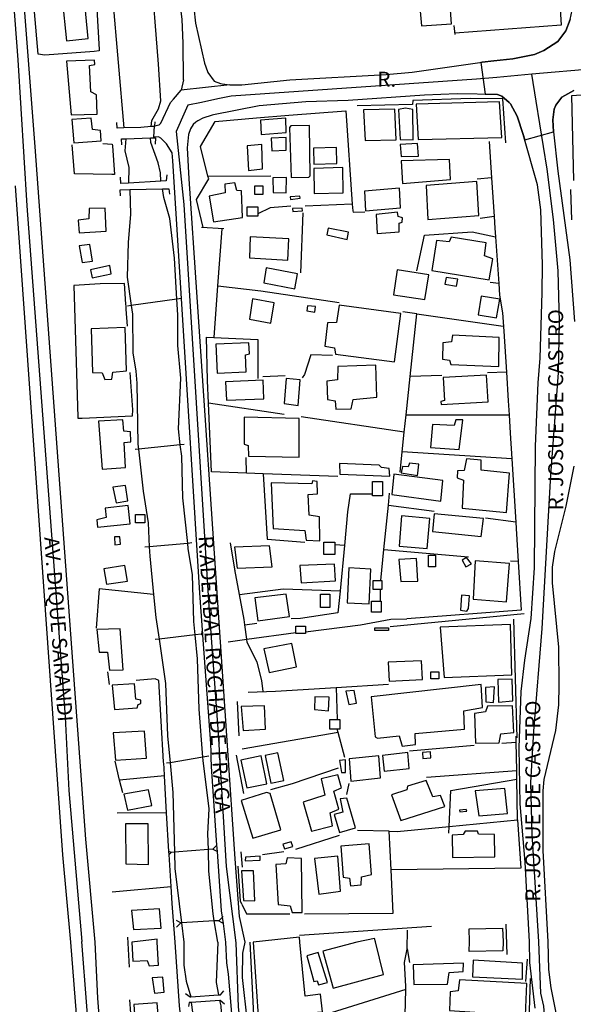
# Model space of a CAD drawing. Units: millimetres. Extents: x 185523 to 187939, y 1679829 to 1682603.
# Drawn here: x 186702 to 186794, y 1682037 to 1682202 of the extents above; entities that cross this region are included whole.
import ezdxf
from ezdxf.enums import TextEntityAlignment as Align

# ---------------------------------------------------------------- set-up
doc = ezdxf.new("R2010")
doc.units = ezdxf.units.MM
doc.header["$MEASUREMENT"] = 0
for name, color, linetype in [('V-CANAL', 7, 'Continuous'), ('V-CRUZAMENTO', 1, 'Continuous'), ('V-EDIFICACAO', 2, 'Continuous'), ('V-EIXO_DE_LOGRADOURO', 130, 'Continuous'), ('V-LOTE', 1, 'Continuous'), ('V-NOME_DOS_LOGRADOUROS', 7, 'Continuous'), ('V-PONTE_VIADUTO_PASSARELA', 2, 'Continuous'), ('V-QUADRA', 20, 'Continuous'), ('V-REFERENCIA', 161, 'Continuous'), ('V-TESTADA', 4, 'Continuous'), ('V-VALETA', 241, 'Continuous')]:
    doc.layers.add(name, color=color, linetype=linetype)
doc.styles.get("Standard").update_dxf_attribs({"font": 'romans.shx'})

msp = doc.modelspace()

# ---------------------------------------------------------------- linework, layer by layer
at = {"layer": 'V-CANAL'}
for points in [[(186715.76, 1682215.26), (186715.82, 1682213.62), (186716.57, 1682209.41), (186717.05, 1682205.55), (186718.94, 1682183.64)], [(186723.52, 1682183.86), (186723.62, 1682184.91), (186724.71, 1682186.84), (186725.11, 1682188.18), (186724.76, 1682194.33), (186723.48, 1682210.65), (186722.84, 1682215.72)], [(186719.27, 1682181.83), (186719.12, 1682179.83), (186719.77, 1682177.03), (186719.73, 1682174.42)], [(186725.12, 1682174.76), (186725.05, 1682176.13), (186724.7, 1682177.82), (186723.48, 1682181.23), (186723.4, 1682181.97)], [(186727.83, 1682154.99), (186727.42, 1682161.85), (186726.65, 1682168.51), (186725.65, 1682172.02), (186725.41, 1682173.44)], [(186719.93, 1682173.33), (186720.04, 1682169.22), (186719.66, 1682164.5), (186719.48, 1682158.7), (186720.16, 1682153.92)], [(186720.16, 1682153.92), (186720.36, 1682152.48), (186720.42, 1682146.04), (186720.93, 1682142.98), (186721.09, 1682140.94), (186721.3, 1682130.74), (186721.39, 1682129.92)], [(186728.39, 1682130.63), (186728.07, 1682133.33), (186728.49, 1682141.8), (186727.95, 1682147.22), (186727.98, 1682152.39), (186727.83, 1682154.99)], [(186729.62, 1682114.15), (186728.79, 1682121.79), (186728.62, 1682128.74), (186728.39, 1682130.63)], [(186721.39, 1682129.92), (186722.18, 1682122.87), (186723.01, 1682117.61), (186723.2, 1682113.56)], [(186730.88, 1682098.84), (186730.67, 1682101.07), (186730.4, 1682108.88), (186729.71, 1682113.31), (186729.62, 1682114.15)], [(186723.2, 1682113.56), (186723.27, 1682112), (186723.9, 1682105.59)], [(186723.9, 1682105.59), (186724.28, 1682101.74), (186724.82, 1682098.14)], [(186724.82, 1682098.14), (186725.92, 1682090.71), (186726.26, 1682081.95), (186726.67, 1682077.46)], [(186732.18, 1682078.4), (186731.55, 1682086.41), (186731.26, 1682094.82), (186730.88, 1682098.84)], [(186733.08, 1682062.91), (186733.01, 1682065.53), (186733.24, 1682069.74), (186732.23, 1682077.8), (186732.18, 1682078.4)], [(186726.67, 1682077.46), (186727.12, 1682072.45), (186727.4, 1682062.47)], [(186727.4, 1682062.47), (186727.47, 1682059.76), (186728.57, 1682050.68)], [(186734.08, 1682050.98), (186733.89, 1682052.18), (186733.17, 1682059.32), (186733.08, 1682062.91)], [(186728.57, 1682050.68), (186728.96, 1682047.43)], [(186734.64, 1682047.44), (186734.08, 1682050.98)], [(186728.96, 1682047.43), (186729, 1682043.57), (186729.34, 1682040.9), (186730.17, 1682038.31)], [(186734.64, 1682047.44), (186734.4, 1682040.69), (186734.76, 1682038.6)], [(186730.19, 1682037.36), (186730.92, 1682032.1), (186730.84, 1682025.19), (186730.98, 1682023.36)], [(186735.44, 1682024.36), (186735.16, 1682025.92), (186735.07, 1682028.79), (186735.35, 1682034.72), (186735.23, 1682036.77), (186734.99, 1682037.69)]]:
    msp.add_lwpolyline(points, dxfattribs=at)
at = {"layer": 'V-CRUZAMENTO'}
msp.add_lwpolyline([(186793.67, 1682201.8), (186792.91, 1682199.88), (186791.57, 1682198.11), (186789.26, 1682196.61), (186787.65, 1682195.93), (186784.03, 1682195.18), (186780.88, 1682194.85), (186778.94, 1682194.65), (186778.668, 1682194.612), (186779.424, 1682189.271), (186781.49, 1682189.25), (186781.95, 1682189.06), (186782.22, 1682188.95), (186783.41, 1682187.88), (186783.64, 1682187.67), (186784.75, 1682185.63), (186785.77, 1682182.57), (186786.032, 1682181.643), (186790.83, 1682183), (186790.72, 1682185.01), (186790.96, 1682186.78), (186791.22, 1682187.45), (186791.9, 1682188.36), (186792.23, 1682188.8), (186794.26, 1682189.89)], dxfattribs=at)
at = {"layer": 'V-EDIFICACAO'}
for points in [[(186768.2, 1682206.86), (186768.75, 1682200.71), (186773.78, 1682201.05), (186773.32, 1682207.22), (186768.2, 1682206.86)], [(186708.59, 1682205.32), (186709.31, 1682198.21), (186712.98, 1682198.59), (186712.28, 1682205.65), (186708.59, 1682205.32)], [(186709.36, 1682194.81), (186710.12, 1682185.86), (186714.47, 1682185.97), (186714.35, 1682189.2), (186713.41, 1682189.68), (186713.16, 1682194.06), (186714.07, 1682194.23), (186714.03, 1682195), (186709.36, 1682194.81)], [(186759.05, 1682186.65), (186759.35, 1682181.54), (186764.51, 1682181.63), (186764.3, 1682186.77), (186759.05, 1682186.65)], [(186766.1, 1682186.95), (186764.92, 1682186.75), (186765.17, 1682181.7), (186767.34, 1682181.63), (186767.3, 1682186.74), (186766.1, 1682186.95)], [(186767.86, 1682187.64), (186768.19, 1682181.7), (186782.2, 1682182.07), (186781.79, 1682187.99), (186767.86, 1682187.64)], [(186710.22, 1682185.06), (186710.54, 1682181.16), (186715.14, 1682181.47), (186715.05, 1682183.22), (186713.69, 1682183.37), (186713.48, 1682185.26), (186710.22, 1682185.06)], [(186741.81, 1682184.96), (186741.91, 1682182.56), (186746.1, 1682182.87), (186746.04, 1682185.28), (186741.81, 1682184.96)], [(186746.88, 1682183.98), (186746.68, 1682183.73), (186746.95, 1682175.36), (186749.91, 1682175.42), (186750.12, 1682175.64), (186750.02, 1682184.07), (186746.88, 1682183.98)], [(186743.62, 1682181.94), (186743.7, 1682179.79), (186746.1, 1682179.92), (186746.12, 1682182.05), (186743.62, 1682181.94)], [(186739.58, 1682180.66), (186739.82, 1682176.53), (186742.15, 1682176.8), (186742.05, 1682180.88), (186739.58, 1682180.66)], [(186750.67, 1682180.25), (186750.72, 1682177.6), (186754.56, 1682177.71), (186754.55, 1682180.39), (186750.67, 1682180.25)], [(186765.2, 1682180.85), (186765.34, 1682178.86), (186768.24, 1682178.94), (186768.1, 1682181.05), (186765.2, 1682180.85)], [(186765.33, 1682178.14), (186765.56, 1682174.34), (186773.61, 1682175.01), (186773.44, 1682178.37), (186765.33, 1682178.14)], [(186750.73, 1682176.88), (186750.8, 1682172.69), (186755.64, 1682172.79), (186755.6, 1682177.05), (186750.73, 1682176.88)], [(186743.88, 1682175.27), (186743.94, 1682172.85), (186746.1, 1682172.81), (186746.16, 1682175.37), (186743.88, 1682175.27)], [(186735.85, 1682174.22), (186735.89, 1682172.77), (186733.23, 1682172.25), (186733.97, 1682167.93), (186738.8, 1682168.67), (186738.64, 1682173.13), (186737.82, 1682173.19), (186737.54, 1682174.45), (186735.85, 1682174.22)], [(186740.87, 1682173.97), (186742.2, 1682173.97), (186742.2, 1682172.48), (186740.87, 1682172.48), (186740.87, 1682173.97)], [(186759.2, 1682173.07), (186759.38, 1682169.77), (186765.26, 1682170.29), (186765.06, 1682173.57), (186759.2, 1682173.07)], [(186769.55, 1682173.99), (186769.82, 1682168.35), (186778.36, 1682169.01), (186778.04, 1682174.68), (186769.55, 1682173.99)], [(186746.77, 1682172.11), (186746.82, 1682171.66), (186748.46, 1682171.88), (186748.38, 1682172.22), (186746.77, 1682172.11)], [(186713.12, 1682170.14), (186713.09, 1682168.46), (186711.28, 1682168.19), (186711.43, 1682166.11), (186715.98, 1682166.37), (186715.82, 1682170.23), (186713.12, 1682170.14)], [(186741.37, 1682169.29), (186741.37, 1682168.91), (186739.6, 1682168.91), (186739.6, 1682170.42), (186741.37, 1682170.42)], [(186747.17, 1682170.16), (186747.21, 1682169.64), (186748.82, 1682169.75), (186748.8, 1682170.23), (186747.17, 1682170.16)], [(186761.19, 1682169.18), (186761.33, 1682165.97), (186765.02, 1682166.28), (186765.01, 1682167.72), (186765.54, 1682167.88), (186765.57, 1682168.58), (186764.85, 1682168.85), (186764.72, 1682169.54), (186761.19, 1682169.18)], [(186753.16, 1682166.9), (186752.93, 1682165.74), (186756.3, 1682164.96), (186756.55, 1682166.2), (186753.16, 1682166.9)], [(186740.09, 1682165.42), (186739.99, 1682161.9), (186746.39, 1682161.55), (186746.55, 1682165.07), (186740.09, 1682165.42)], [(186773.71, 1682165.37), (186773.41, 1682164.58), (186771.29, 1682164.82), (186770.49, 1682159.77), (186780.1, 1682158.23), (186780.68, 1682161.76), (186779.32, 1682162.22), (186779.6, 1682164.42), (186773.71, 1682165.37)], [(186711.43, 1682163.93), (186711.97, 1682161.11), (186713.71, 1682161.33), (186713.24, 1682164.15), (186711.43, 1682163.93)], [(186713.38, 1682159.92), (186713.63, 1682158.59), (186716.8, 1682159.26), (186716.57, 1682160.62), (186713.38, 1682159.92)], [(186742.75, 1682160.23), (186742.38, 1682157.72), (186747.57, 1682156.74), (186748.01, 1682159.23), (186742.75, 1682160.23)], [(186764.7, 1682159.93), (186764.06, 1682155.72), (186769.29, 1682154.93), (186770.01, 1682159.09), (186764.7, 1682159.93)], [(186772.89, 1682158.64), (186772.69, 1682157.48), (186774.64, 1682157.16), (186774.85, 1682158.37), (186772.89, 1682158.64)], [(186778.75, 1682155.51), (186778.24, 1682152.38), (186781.3, 1682151.86), (186781.89, 1682155.01), (186778.75, 1682155.51)], [(186740.49, 1682155.03), (186739.99, 1682151.64), (186743.52, 1682150.99), (186744.12, 1682154.37), (186740.49, 1682155.03)], [(186749.66, 1682153.9), (186749.58, 1682153.05), (186750.9, 1682152.82), (186751.03, 1682153.77), (186749.66, 1682153.9)], [(186754.97, 1682154.02), (186754.55, 1682151.08), (186753.03, 1682151.05), (186752.55, 1682147.15), (186754.2, 1682146.88), (186754.34, 1682145.81), (186764.23, 1682144.51), (186765.29, 1682152.59), (186754.97, 1682154.02)], [(186713.44, 1682150.03), (186713.69, 1682142.74), (186715.3, 1682142.7), (186715.77, 1682141.54), (186716.94, 1682141.63), (186717.11, 1682142.77), (186719.39, 1682143.01), (186719.17, 1682150.25), (186713.44, 1682150.03)], [(186773.94, 1682148.98), (186773.77, 1682147.86), (186772.34, 1682147.68), (186772.28, 1682144.94), (186773.43, 1682144.81), (186773.69, 1682144.09), (186781.68, 1682143.76), (186781.77, 1682148.56), (186773.94, 1682148.98)], [(186734.32, 1682147.46), (186734.55, 1682142.62), (186739.41, 1682142.84), (186739.32, 1682145.66), (186739.95, 1682145.88), (186739.87, 1682147.69), (186734.32, 1682147.46)], [(186754.78, 1682143.72), (186754.69, 1682141.48), (186752.9, 1682141.3), (186753.03, 1682138.23), (186754.29, 1682138), (186754.42, 1682136.6), (186756.99, 1682136.66), (186757.33, 1682138.21), (186761.3, 1682138.58), (186761.1, 1682143.96), (186754.78, 1682143.72)], [(186772.38, 1682141.91), (186772.6, 1682138.02), (186772.017, 1682137.884), (186772.07, 1682137.38), (186779.89, 1682137.8), (186779.64, 1682142.31), (186772.38, 1682141.91)], [(186735.95, 1682141.15), (186736.14, 1682138.13), (186742.39, 1682138.32), (186742.23, 1682141.45), (186735.95, 1682141.15)], [(186746.08, 1682141.74), (186745.79, 1682137.53), (186748.1, 1682137.2), (186748.46, 1682141.49), (186746.08, 1682141.74)], [(186714.68, 1682134.6), (186715.33, 1682126.56), (186719.23, 1682126.82), (186719.001, 1682131.026), (186719.001, 1682131.026), (186720.09, 1682131.15), (186720.03, 1682132.82), (186718.96, 1682132.93), (186718.74, 1682134.81), (186714.68, 1682134.6)], [(186739.07, 1682135.24), (186739.07, 1682130.74), (186739.73, 1682130.51), (186739.81, 1682128.72), (186748.27, 1682128.56), (186748.26, 1682135.03), (186739.07, 1682135.24)], [(186770.62, 1682134.04), (186770.27, 1682130.19), (186775.07, 1682129.83), (186775.65, 1682134.8), (186774.52, 1682134.83), (186774.23, 1682133.88), (186770.62, 1682134.04)], [(186755.04, 1682127.53), (186755.07, 1682125.73), (186763.44, 1682125.39), (186763.37, 1682126.67), (186762.07, 1682126.84), (186761.68, 1682127.22), (186755.04, 1682127.53)], [(186768.16, 1682125.88), (186768.3, 1682127.39), (186766.74, 1682127.59), (186766.52, 1682126.94), (186765.59, 1682126.99), (186765.38, 1682125.95), (186768.07, 1682125.52), (186768.16, 1682125.88)], [(186778.731, 1682126.408), (186778.731, 1682126.408), (186778.77, 1682128.07), (186776.29, 1682128.31), (186775.9, 1682126.33), (186774.77, 1682126.26), (186774.72, 1682125.1), (186775.81, 1682124.74), (186775.57, 1682120.03), (186782.97, 1682119.3), (186783.49, 1682125.87), (186778.731, 1682126.408)], [(186764.13, 1682125.72), (186763.8, 1682122.32), (186771.97, 1682121.23), (186772.35, 1682124.66), (186764.13, 1682125.72)], [(186743.62, 1682124.26), (186743.94, 1682116.64), (186749.24, 1682116.28), (186749.43, 1682114.67), (186751.74, 1682114.57), (186751.68, 1682118.57), (186749.94, 1682118.84), (186749.81, 1682122.34), (186751.36, 1682122.42), (186751.3, 1682124.52), (186750.52, 1682124.6), (186750.4, 1682124.09), (186743.62, 1682124.26)], [(186760.56, 1682122.43), (186760.56, 1682124.47), (186762.22, 1682124.47), (186762.22, 1682122.11), (186760.56, 1682122.11)], [(186717.1, 1682123.56), (186717.63, 1682120.91), (186719.58, 1682121.24), (186719.23, 1682123.82), (186717.1, 1682123.56)], [(186715.83, 1682120.04), (186715.95, 1682118.5), (186714.43, 1682118.1), (186714.55, 1682116.84), (186719.98, 1682117.44), (186719.68, 1682120.48), (186715.83, 1682120.04)], [(186770.89, 1682119.09), (186770.62, 1682116.13), (186778.77, 1682115.27), (186779.15, 1682118.29), (186770.89, 1682119.09)], [(186720.86, 1682118.99), (186722.43, 1682118.99), (186722.43, 1682117.58), (186720.86, 1682117.58), (186720.86, 1682118.99)], [(186765.43, 1682118.77), (186765.04, 1682113.68), (186769.69, 1682113.31), (186770.16, 1682118.31), (186765.43, 1682118.77)], [(186717.39, 1682115.23), (186717.43, 1682113.93), (186718.36, 1682114), (186718.27, 1682115.22), (186717.39, 1682115.23)], [(186754.27, 1682113.88), (186754.27, 1682112.29), (186752.39, 1682112.29), (186752.39, 1682114.36), (186754.27, 1682114.36)], [(186737.46, 1682113.5), (186737.91, 1682110.01), (186743.75, 1682110.22), (186743.3, 1682113.72), (186737.46, 1682113.5)], [(186764.95, 1682111.43), (186765.3, 1682107.75), (186768.17, 1682107.81), (186767.93, 1682111.59), (186764.95, 1682111.43)], [(186769.94, 1682112.17), (186771.1, 1682112.17), (186771.1, 1682110.24), (186769.94, 1682110.24), (186769.94, 1682112.17)], [(186775.56, 1682111.32), (186776.19, 1682110.24), (186777.11, 1682110.72), (186776.3, 1682111.79), (186775.56, 1682111.32)], [(186777.73, 1682111.21), (186777.38, 1682104.82), (186783.01, 1682104.36), (186783.46, 1682110.78), (186777.73, 1682111.21)], [(186715.61, 1682109.91), (186716.04, 1682107.34), (186719.52, 1682107.81), (186719.11, 1682110.45), (186715.61, 1682109.91)], [(186748.39, 1682110.44), (186748.63, 1682107.56), (186754.36, 1682107.88), (186754.2, 1682110.67), (186748.39, 1682110.44)], [(186756.6, 1682110.06), (186756.34, 1682104.19), (186759.975, 1682104.018), (186759.975, 1682104.018), (186760.25, 1682109.83), (186756.6, 1682110.06)], [(186761.95, 1682107.92), (186762.12, 1682107.92), (186762.12, 1682106.44), (186761.92, 1682106.44), (186760.68, 1682106.44), (186760.68, 1682107.92)], [(186740.84, 1682105.02), (186741.39, 1682101.19), (186746.67, 1682101.92), (186746.13, 1682105.67), (186740.84, 1682105.02)], [(186751.85, 1682105.65), (186753.42, 1682105.65), (186753.42, 1682103.44), (186751.85, 1682103.44), (186751.85, 1682105.65)], [(186761.91, 1682104.46), (186762.01, 1682104.46), (186762.01, 1682102.63), (186760.41, 1682102.63), (186760.41, 1682104.46)], [(186775.43, 1682105.47), (186775.31, 1682102.98), (186776.35, 1682102.78), (186776.64, 1682103.23), (186776.77, 1682105.39), (186775.43, 1682105.47)], [(186714.44, 1682099.76), (186714.82, 1682095.96), (186716.2, 1682095.92), (186716.55, 1682092.92), (186718.81, 1682092.99), (186718.34, 1682099.86), (186714.44, 1682099.76)], [(186749.32, 1682099.36), (186749.32, 1682099.06), (186747.7, 1682099.06), (186747.7, 1682099.21), (186747.7, 1682100.32), (186749.32, 1682100.32)], [(186760.94, 1682100.01), (186763.24, 1682100.01), (186763.24, 1682099.59), (186760.94, 1682099.59), (186760.94, 1682100.01)], [(186771.87, 1682100.12), (186772.53, 1682091.72), (186783.87, 1682092.18), (186783.66, 1682100.59), (186771.87, 1682100.12)], [(186742.38, 1682096.49), (186743.27, 1682092.55), (186747.85, 1682093.47), (186747.06, 1682097.4), (186742.38, 1682096.49)], [(186763.16, 1682094.28), (186763.33, 1682091.11), (186768.91, 1682091.38), (186768.78, 1682094.51), (186763.16, 1682094.28)], [(186770.32, 1682092.64), (186771.66, 1682092.64), (186771.66, 1682091.49), (186770.32, 1682091.49), (186770.32, 1682092.64)], [(186781.55, 1682091.37), (186781.67, 1682087.57), (186784.06, 1682087.81), (186783.93, 1682091.41), (186781.55, 1682091.37)], [(186716.99, 1682090.44), (186717.39, 1682086.37), (186721.14, 1682086.65), (186721.33, 1682087.17), (186721.8, 1682087.34), (186721.77, 1682087.94), (186720.96, 1682088.09), (186720.72, 1682090.67), (186716.99, 1682090.44)], [(186756.12, 1682089.44), (186756.62, 1682087.22), (186757.89, 1682087.43), (186757.51, 1682089.56), (186756.12, 1682089.44)], [(186760.33, 1682088.49), (186761.03, 1682081.78), (186761.4, 1682081.55), (186765.03, 1682081.95), (186765.5, 1682080.24), (186767.73, 1682080.51), (186767.671, 1682082.34), (186767.671, 1682082.34), (186775.97, 1682083.05), (186775.84, 1682086.15), (186778.96, 1682086.69), (186778.77, 1682090.53), (186760.33, 1682088.49)], [(186779.45, 1682090.05), (186779.55, 1682087.62), (186780.83, 1682087.51), (186780.97, 1682090.14), (186779.45, 1682090.05)], [(186750.89, 1682088.45), (186750.83, 1682086.36), (186753.17, 1682086.11), (186753.3, 1682088.41), (186750.89, 1682088.45)], [(186738.59, 1682086.85), (186738.92, 1682082.83), (186742.66, 1682083.06), (186742.47, 1682086.97), (186738.59, 1682086.85)], [(186777.63, 1682085.7), (186777.81, 1682080.73), (186781.76, 1682080.79), (186782.06, 1682082.31), (186784.22, 1682082.53), (186784.01, 1682086.98), (186779.79, 1682086.9), (186779.47, 1682085.94), (186777.63, 1682085.7)], [(186754.65, 1682084.66), (186755.08, 1682084.66), (186755.08, 1682083.07), (186754.64, 1682083.07), (186753.4, 1682083.07), (186753.4, 1682084.66)], [(186717.14, 1682082.44), (186717.53, 1682077.88), (186722.72, 1682078.22), (186722.42, 1682082.72), (186717.14, 1682082.44)], [(186741.905, 1682078.629), (186738.49, 1682077.9), (186739.5, 1682073.26), (186742.85, 1682073.9), (186741.905, 1682078.629), (186741.905, 1682078.629)], [(186744.73, 1682079.12), (186742.57, 1682078.66), (186743.56, 1682074.03), (186745.72, 1682074.48), (186744.73, 1682079.12)], [(186755.03, 1682077.85), (186755.36, 1682075.81), (186756.06, 1682075.81), (186756.01, 1682077.93), (186755.03, 1682077.85)], [(186756.63, 1682078.1), (186756.93, 1682074.37), (186761.91, 1682074.91), (186761.61, 1682078.59), (186756.63, 1682078.1)], [(186762.21, 1682078.67), (186762.5, 1682076.06), (186766.72, 1682076.49), (186766.48, 1682079.17), (186762.21, 1682078.67)], [(186768.9, 1682079.17), (186769, 1682078.17), (186770.33, 1682078.28), (186770.29, 1682079.3), (186768.9, 1682079.17)], [(186748.95, 1682070.83), (186750.32, 1682066.03), (186753.88, 1682066.92), (186753.47, 1682069.08), (186754.93, 1682069.68), (186754.08, 1682072.72), (186755.34, 1682073.27), (186754.76, 1682075.45), (186751.96, 1682074.74), (186752.6, 1682072.01), (186748.95, 1682070.83)], [(186718.96, 1682072.17), (186719.57, 1682069.5), (186723.6, 1682070.27), (186723.06, 1682072.9), (186718.96, 1682072.17)], [(186766.41, 1682073.54), (186766.31, 1682072.91), (186763.71, 1682072.07), (186765.31, 1682067.78), (186772.65, 1682070.11), (186771.95, 1682071.99), (186770.63, 1682071.73), (186769.53, 1682074.49), (186766.41, 1682073.54)], [(186777.76, 1682072.77), (186778.34, 1682068.55), (186783.16, 1682068.94), (186782.72, 1682073.12), (186777.76, 1682072.77)], [(186742.83, 1682072.45), (186738.59, 1682071.15), (186740.5, 1682064.82), (186745.21, 1682066.25), (186743.45, 1682072.32), (186742.83, 1682072.45)], [(186755.13, 1682071.44), (186755.57, 1682069.16), (186754.14, 1682068.78), (186755.04, 1682065.77), (186757.7, 1682066.57), (186756.27, 1682071.52), (186755.13, 1682071.44)], [(186775.12, 1682069.49), (186775.16, 1682069.22), (186776.32, 1682069.35), (186776.23, 1682069.62), (186775.12, 1682069.49)], [(186719.22, 1682067.23), (186719.27, 1682060.52), (186723.08, 1682060.45), (186722.98, 1682067.23), (186719.22, 1682067.23)], [(186776.08, 1682066.02), (186775.76, 1682065.45), (186773.88, 1682065.34), (186773.95, 1682061.62), (186781.03, 1682061.69), (186780.99, 1682065.43), (186778.31, 1682065.49), (186778.12, 1682066.02), (186776.08, 1682066.02)], [(186745.54, 1682063.85), (186745.8, 1682063.03), (186747.22, 1682063.42), (186746.94, 1682064.2), (186745.54, 1682063.85)], [(186755.23, 1682063.52), (186755.64, 1682058.31), (186756.71, 1682058.13), (186756.89, 1682056.85), (186758.66, 1682057.01), (186758.72, 1682058.36), (186760.41, 1682058.77), (186760, 1682063.9), (186755.23, 1682063.52)], [(186739.29, 1682061.68), (186739.26, 1682061.02), (186741.78, 1682061.14), (186741.76, 1682061.8), (186739.29, 1682061.68)], [(186746.25, 1682061.52), (186746.04, 1682060.55), (186744.36, 1682060.4), (186744.74, 1682053.73), (186746.79, 1682053.52), (186747.11, 1682052.42), (186748.78, 1682052.42), (186748.78, 1682052.42), (186748.68, 1682061.45), (186746.25, 1682061.52)], [(186750.83, 1682061.43), (186751.57, 1682055.48), (186755.22, 1682055.98), (186754.74, 1682061.82), (186750.83, 1682061.43)], [(186738.65, 1682059.37), (186738.97, 1682054.4), (186740.86, 1682054.36), (186740.62, 1682059.35), (186738.65, 1682059.37)], [(186720.2, 1682052.73), (186720.55, 1682049.55), (186725.17, 1682049.77), (186724.89, 1682053), (186720.2, 1682052.73)], [(186748.42, 1682047.45), (186748.33, 1682048.28), (186740.58, 1682047.44), (186741.44, 1682035.04), (186752.21, 1682035.79), (186751.87, 1682038.73), (186749.28, 1682038.41)], [(186776.8, 1682047.52), (186776.74, 1682049.68), (186782.34, 1682049.79), (186782.45, 1682047.49), (186782.35, 1682046.01), (186776.71, 1682045.89)], [(186724.54, 1682047.42), (186724.54, 1682047.92), (186720.26, 1682047.42), (186720.43, 1682044.28), (186722.85, 1682044.38), (186723.19, 1682043.46), (186724.71, 1682043.61)], [(186757.93, 1682047.46), (186752.24, 1682045.92), (186753.96, 1682039.74), (186762.42, 1682042.05), (186761.04, 1682047.47), (186760.91, 1682048.06)], [(186751.44, 1682045.7), (186749.54, 1682045.17), (186750.72, 1682040.85), (186751.278, 1682040.966), (186751.54, 1682040.27), (186753.04, 1682040.69), (186751.44, 1682045.7)], [(186767.35, 1682043.67), (186767.47, 1682040.35), (186773.12, 1682040.43), (186773.38, 1682042.37), (186775.71, 1682042.55), (186775.77, 1682043.95), (186767.35, 1682043.67)], [(186777.41, 1682044.4), (186777.32, 1682041.65), (186785.67, 1682041.25), (186785.69, 1682043.9), (186777.41, 1682044.4)], [(186723.67, 1682041.48), (186724.06, 1682038.9), (186725.67, 1682039.09), (186725.48, 1682041.56), (186723.67, 1682041.48)], [(186775.11, 1682041.12), (186774.92, 1682039.32), (186773.53, 1682039.14), (186773.44, 1682036), (186786.14, 1682035.14), (186786.4, 1682040.51), (186775.11, 1682041.12)], [(186720.58, 1682036.98), (186720.99, 1682031.5), (186724.94, 1682031.79), (186724.51, 1682037.26), (186720.58, 1682036.98)]]:
    msp.add_lwpolyline(points, close=True, dxfattribs=at)
at = {"layer": 'V-EIXO_DE_LOGRADOURO'}
for points in [[(186693.9, 1682287.47), (186694.67, 1682280.57), (186701.18, 1682195.03), (186702.72, 1682170.59), (186709.11, 1682085.05), (186709.72, 1682072.83), (186711.93, 1682047.52)], [(186797.66, 1682193.53), (186787.22, 1682192.61)], [(186781.39, 1682192.09), (186777.95, 1682191.79), (186736.91, 1682188.97), (186734.68, 1682188.5)], [(186787.22, 1682192.61), (186781.39, 1682192.09)], [(186787.95, 1682188.14), (186787.22, 1682192.61)], [(186734.68, 1682188.5), (186731.92, 1682187.91)], [(186731.92, 1682187.91), (186729.64, 1682187.43), (186729.2, 1682186.44)], [(186788.38, 1682047.5), (186787.26, 1682065.58), (186787.06, 1682074.16), (186787.55, 1682082.74), (186788.94, 1682099.9), (186790.38, 1682125.6), (186791.7, 1682142.68), (186791.83, 1682151.22), (186791.63, 1682159.76), (186790.88, 1682168.3), (186789.8, 1682176.77), (186787.95, 1682188.14)], [(186729.2, 1682186.44), (186727.71, 1682183.05), (186729, 1682170.83), (186733.13, 1682104.47), (186734.73, 1682082.35), (186736.09, 1682060.09), (186737.69, 1682047.35)], [(186754.9, 1681493.19), (186752.41, 1681524.31), (186752.51, 1681526.79), (186748.34, 1681579.74), (186747.15, 1681597.29), (186745.56, 1681614.84), (186743.18, 1681650.54), (186734.84, 1681757.64), (186733.15, 1681775.49), (186728.98, 1681829.04), (186726, 1681864.74), (186724.81, 1681882.59), (186720.74, 1681936.14), (186717.76, 1681971.84), (186711.93, 1682047.52)], [(186737.69, 1682047.35), (186738.09, 1682036.59), (186739.09, 1682027.64), (186739.09, 1682023.06), (186739.59, 1682013.86), (186739.59, 1682010.88), (186740.48, 1682005.01), (186743.86, 1681971.89), (186745.2, 1681961.48)], [(186787.61, 1681968.74), (186787.43, 1681977.68), (186787.83, 1681995.23), (186789.71, 1682030.63), (186789.21, 1682036.75), (186788.72, 1682038.93), (186788.38, 1682047.5)]]:
    msp.add_lwpolyline(points, dxfattribs=at)
at = {"layer": 'V-LOTE'}
for points in [[(186712.4, 1682223.29), (186713.5, 1682218.99), (186714.83, 1682196.79), (186714.78, 1682196.55), (186713.94, 1682196.45), (186705.72, 1682195.81), (186704.61, 1682196.01)], [(186704.61, 1682196.01), (186702.38, 1682221.81)], [(186781.33, 1682210.09), (186791.52, 1682210.92), (186792.14, 1682200.83), (186774.38, 1682199.49)], [(186774.4, 1682199.29), (186774.25, 1682200.78)], [(186731.75, 1682180.54), (186734.23, 1682184.7), (186741.13, 1682185.31)], [(186746.57, 1682185.78), (186756.09, 1682186.48)], [(186756.09, 1682186.48), (186757.17, 1682170.91)], [(186715.44, 1682181.05), (186716.96, 1682180.94), (186717.03, 1682180.66), (186717.36, 1682175.88), (186716.9, 1682175.83), (186710.65, 1682175.94), (186710.26, 1682180.82)], [(186733.02, 1682175.57), (186731.75, 1682180.54)], [(186780.06, 1682181.35), (186780.48, 1682175.32)], [(186732.2, 1682167), (186731.12, 1682171.67), (186733.14, 1682175.12)], [(186733.02, 1682175.57), (186743.53, 1682175.63)], [(186733.14, 1682175.12), (186733.02, 1682175.57)], [(186780.48, 1682175.32), (186778.08, 1682175.07)], [(186780.48, 1682175.32), (186780.93, 1682168.84)], [(186746.91, 1682170.54), (186743.42, 1682170.26), (186741.37, 1682169.29)], [(186757.17, 1682170.91), (186749.27, 1682170.54)], [(186757.17, 1682170.91), (186757.25, 1682169.79), (186757.32, 1682169.58), (186759.25, 1682169.59)], [(186748.87, 1682169.44), (186748.49, 1682159.42)], [(186780.93, 1682168.84), (186778.55, 1682168.52)], [(186780.93, 1682168.84), (186781.06, 1682166.88)], [(186735.66, 1682166.76), (186731.91, 1682167.01)], [(186734.68, 1682157.25), (186735.38, 1682166.77)], [(186781.06, 1682166.88), (186781.16, 1682165.45)], [(186767.99, 1682159.73), (186769.24, 1682165.68), (186777.25, 1682166.24), (186781.16, 1682165.45)], [(186781.16, 1682165.45), (186781.7, 1682157.64)], [(186719.28, 1682154.16), (186719.05, 1682157.64), (186714.97, 1682157.56), (186710.58, 1682157.26)], [(186710.58, 1682157.26), (186711.22, 1682135.26), (186711.24, 1682135.08)], [(186734.05, 1682148.58), (186734.68, 1682157.25)], [(186734.68, 1682157.25), (186741.86, 1682156.39), (186754.97, 1682154.43)], [(186781.7, 1682157.64), (186780.23, 1682157.79)], [(186781.7, 1682157.64), (186781.84, 1682155.67)], [(186781.84, 1682155.67), (186782.31, 1682152.72), (186782.56, 1682149.64)], [(186719.31, 1682153.81), (186719.28, 1682154.16)], [(186719.34, 1682153.35), (186719.31, 1682153.81)], [(186719.53, 1682150.5), (186719.34, 1682153.35)], [(186767.95, 1682152.57), (186765.63, 1682152.89)], [(186766.85, 1682142.04), (186767.95, 1682152.57)], [(186767.95, 1682152.57), (186782.43, 1682150.46)], [(186782.56, 1682149.64), (186782.98, 1682142.78)], [(186732.76, 1682148.64), (186741.35, 1682148.23), (186741.39, 1682141.73)], [(186732.93, 1682141.42), (186732.76, 1682148.64)], [(186753.87, 1682145.6), (186750.24, 1682145.68), (186749.18, 1682142.38), (186748.77, 1682141.86)], [(186711.24, 1682135.08), (186711.95, 1682135.09), (186720.41, 1682135.48), (186720.46, 1682136.51), (186720.02, 1682142.73)], [(186742.18, 1682142.06), (186745.93, 1682142.22)], [(186772.14, 1682142.25), (186766.85, 1682142.04)], [(186782.98, 1682142.78), (186779.83, 1682142.7)], [(186782.99, 1682142.78), (186782.98, 1682142.78)], [(186782.98, 1682142.78), (186783.28, 1682138)], [(186733.1, 1682137.62), (186732.93, 1682141.42)], [(186766.19, 1682135.65), (186766.85, 1682142.04)], [(186745.75, 1682135.71), (186733.1, 1682137.62)], [(186733.62, 1682126.09), (186733.1, 1682137.62)], [(186783.28, 1682138), (186783.43, 1682135.64)], [(186765.88, 1682132.74), (186766.19, 1682135.65)], [(186766.19, 1682135.65), (186783.43, 1682135.64)], [(186783.43, 1682135.64), (186783.62, 1682132.6)], [(186765.88, 1682132.74), (186748.64, 1682135.32)], [(186765.54, 1682129.48), (186765.88, 1682132.74)], [(186783.62, 1682132.6), (186783.88, 1682128.28)], [(186765.19, 1682126.08), (186765.54, 1682129.48)], [(186783.88, 1682128.28), (186765.54, 1682129.48)], [(186739.48, 1682125.89), (186739.43, 1682128.49)], [(186783.88, 1682128.28), (186784.54, 1682117.68)], [(186739.48, 1682125.89), (186733.62, 1682126.09)], [(186742.23, 1682125.79), (186739.48, 1682125.89)], [(186742.23, 1682125.79), (186742.93, 1682114.84)], [(186754.76, 1682125.36), (186742.23, 1682125.79)], [(186755.9, 1682113.77), (186756.44, 1682119.4), (186756.87, 1682122.41), (186760.56, 1682122.43)], [(186763.21, 1682120.53), (186763.41, 1682122.53)], [(186762.47, 1682113.13), (186763.21, 1682120.53)], [(186763.21, 1682120.53), (186770.86, 1682119.52)], [(186784.54, 1682117.68), (186779.49, 1682118.34)], [(186784.54, 1682117.68), (186784.61, 1682116.61)], [(186784.61, 1682116.61), (186784.95, 1682111.1)], [(186742.93, 1682114.84), (186749.25, 1682114.33)], [(186755.9, 1682113.77), (186754.27, 1682113.88)], [(186755.18, 1682106.23), (186755.9, 1682113.77)], [(186761.95, 1682107.92), (186762.47, 1682113.13)], [(186762.47, 1682113.13), (186776.6, 1682111.87)], [(186784.95, 1682111.1), (186783.64, 1682111.19)], [(186784.95, 1682111.1), (186785.45, 1682103)], [(186738.29, 1682105.58), (186737.51, 1682109.79)], [(186723.9, 1682105.59), (186714.83, 1682106.55), (186714.31, 1682099.98)], [(186738.29, 1682105.58), (186745.59, 1682106.52), (186755.18, 1682106.23)], [(186755.17, 1682106.17), (186754.74, 1682102.52), (186748.49, 1682101.56), (186746.96, 1682101.52)], [(186755.18, 1682106.23), (186755.17, 1682106.17)], [(186761.91, 1682104.46), (186761.92, 1682106.44)], [(186739.05, 1682101.43), (186738.29, 1682105.58)], [(186785.45, 1682103), (186766.3, 1682101.54)], [(186739.18, 1682100.5), (186739.05, 1682101.43)], [(186763.49, 1682100.24), (186785.97, 1682102.44)], [(186739.18, 1682100.5), (186741.19, 1682100.78)], [(186739.51, 1682098.11), (186739.18, 1682100.5)], [(186736.4, 1682097.69), (186739.5, 1682098.11)], [(186739.5, 1682098.11), (186739.51, 1682098.11)], [(186739.51, 1682098.11), (186747.7, 1682099.21)], [(186739.58, 1682097.56), (186739.51, 1682098.11)], [(186742.24, 1682089.36), (186742.02, 1682091.19), (186741.27, 1682094.25), (186739.58, 1682097.56)], [(186716.22, 1682092.66), (186716.5, 1682090.56)], [(186725.6, 1682077.58), (186724.79, 1682091.23), (186724.19, 1682091.46), (186721.02, 1682091.21)], [(186739.77, 1682089.25), (186744.34, 1682089.41), (186754.5, 1682090.06)], [(186754.5, 1682090.06), (186763.21, 1682090.62)], [(186754.5, 1682090.06), (186754.65, 1682084.66)], [(186754.79, 1682082.49), (186754.64, 1682083.07)], [(186754.79, 1682082.49), (186738.74, 1682079.74)], [(186755.92, 1682078.32), (186754.79, 1682082.49)], [(186784.6, 1682080.89), (186784.58, 1682081.92)], [(186766.73, 1682079.46), (186777.59, 1682080.39)], [(186782.22, 1682080.7), (186784.6, 1682080.89)], [(186784.69, 1682076.11), (186784.6, 1682080.89)], [(186718.23, 1682074.54), (186717.46, 1682077.73)], [(186725.62, 1682077.28), (186725.6, 1682077.58)], [(186725.66, 1682076.61), (186725.62, 1682077.28)], [(186725.74, 1682075.27), (186725.66, 1682076.61)], [(186743.55, 1682072.99), (186747.16, 1682073.99), (186754.89, 1682076.62)], [(186725.74, 1682075.27), (186718.23, 1682074.54)], [(186718.75, 1682072.39), (186718.23, 1682074.54)], [(186726.1, 1682069.09), (186725.74, 1682075.27)], [(186784.69, 1682076.11), (186769.62, 1682074.97)], [(186773.39, 1682066.8), (186773.64, 1682072.8), (186784.71, 1682074.72)], [(186784.7, 1682075.57), (186784.69, 1682076.11)], [(186784.71, 1682074.72), (186784.7, 1682075.57)], [(186784.84, 1682067.9), (186784.71, 1682074.72)], [(186756.25, 1682072.11), (186756.63, 1682073.99)], [(186726.1, 1682069.09), (186717.83, 1682069.03)], [(186726.49, 1682062.62), (186726.1, 1682069.09)], [(186763.36, 1682065.99), (186764.68, 1682065.97), (186773.39, 1682066.8)], [(186773.34, 1682065.65), (186773.39, 1682066.8)], [(186773.39, 1682066.8), (186784.84, 1682067.9)], [(186784.84, 1682067.9), (186785.4, 1682059.79)], [(186754.98, 1682065.26), (186747.66, 1682062.91)], [(186763.36, 1682065.99), (186758.05, 1682066.1)], [(186763.68, 1682059.53), (186763.36, 1682065.99)], [(186726.52, 1682062.09), (186726.49, 1682062.62)], [(186726.83, 1682056.77), (186726.52, 1682062.09)], [(186745.69, 1682062.53), (186742.13, 1682062.06)], [(186785.4, 1682059.79), (186763.68, 1682059.53)], [(186749.2, 1682052.2), (186764.04, 1682052.29), (186763.68, 1682059.53)], [(186717, 1682055.88), (186726.83, 1682056.77)], [(186727.53, 1682047.43), (186727, 1682053.93), (186726.83, 1682056.77)], [(186738.68, 1682053.79), (186739.48, 1682052.15)], [(186739.48, 1682052.15), (186746.7, 1682052.19)], [(186748.33, 1682048.61), (186770.41, 1682050.09)], [(186766.36, 1682046.32), (186766.43, 1682049.47)], [(186729.45, 1682026.45), (186728.27, 1682036.81), (186727.53, 1682047.43)], [(186766.12, 1682039.49), (186766.13, 1682040.09), (186765.91, 1682044.01), (186766.36, 1682046.26), (186766.36, 1682046.32)], [(186766.36, 1682046.32), (186766.76, 1682044.04)], [(186766.12, 1682039.49), (186752.72, 1682035.33)], [(186766.01, 1682035.25), (186766.12, 1682039.49)]]:
    msp.add_lwpolyline(points, dxfattribs=at)
at = {"layer": 'V-PONTE_VIADUTO_PASSARELA'}
for points in [[(186718.94, 1682183.64), (186717.81, 1682183.6), (186717.77, 1682184.57)], [(186723.52, 1682183.86), (186721.76, 1682183.74), (186718.94, 1682183.64)], [(186724.07, 1682184.02), (186724.07, 1682183.9), (186723.52, 1682183.86)], [(186724.1, 1682184.67), (186724.07, 1682184.02)], [(186718.59, 1682180.81), (186718.55, 1682181.81), (186719.27, 1682181.83)], [(186719.27, 1682181.83), (186723.4, 1682181.97)], [(186723.4, 1682181.97), (186724.22, 1682182), (186724.18, 1682180.92)], [(186719.73, 1682174.42), (186718.45, 1682174.34), (186718.39, 1682175.41)], [(186726.11, 1682175.79), (186726.04, 1682174.82), (186725.12, 1682174.76)], [(186725.12, 1682174.76), (186719.73, 1682174.42)], [(186719.93, 1682173.33), (186725.41, 1682173.44)], [(186725.41, 1682173.44), (186726.44, 1682173.46), (186726.55, 1682172.58)], [(186718.39, 1682172.3), (186718.33, 1682173.3), (186719.93, 1682173.33)], [(186720.16, 1682153.92), (186719.57, 1682153.84)], [(186727.83, 1682154.99), (186720.16, 1682153.92)], [(186728.58, 1682155.09), (186727.83, 1682154.99)], [(186728.39, 1682130.63), (186721.39, 1682129.92)], [(186729.01, 1682130.69), (186728.39, 1682130.63)], [(186729.02, 1682130.69), (186729.01, 1682130.69)], [(186721.39, 1682129.92), (186720.82, 1682129.86)], [(186729.62, 1682114.15), (186723.2, 1682113.56)], [(186730.3, 1682114.21), (186729.62, 1682114.15)], [(186723.2, 1682113.56), (186722.46, 1682113.49)], [(186731.97, 1682099), (186732.11, 1682099.67)], [(186724.82, 1682098.14), (186724.16, 1682098.06)], [(186730.88, 1682098.84), (186724.82, 1682098.14)], [(186731.96, 1682098.97), (186730.88, 1682098.84)], [(186731.96, 1682098.97), (186731.97, 1682099)], [(186731.96, 1682098.97), (186732.17, 1682098.81)], [(186732.15, 1682099), (186731.97, 1682099)], [(186732.18, 1682078.4), (186726.67, 1682077.46)], [(186733.15, 1682078.56), (186732.18, 1682078.4)], [(186726.67, 1682077.46), (186726.1, 1682077.36)], [(186733.84, 1682062.97), (186734.52, 1682063.68)], [(186726.88, 1682062.43), (186726.49, 1682062.62)], [(186726.88, 1682062.43), (186726.52, 1682062.09)], [(186727.4, 1682062.47), (186726.88, 1682062.43)], [(186733.08, 1682062.91), (186727.4, 1682062.47)], [(186733.84, 1682062.97), (186733.08, 1682062.91)], [(186733.84, 1682062.97), (186734.6, 1682062.6)], [(186735.55, 1682051.73), (186734.83, 1682051.02)], [(186727.71, 1682051.13), (186728.47, 1682050.67)], [(186728.47, 1682050.67), (186727.75, 1682049.96)], [(186728.57, 1682050.68), (186728.47, 1682050.67)], [(186734.08, 1682050.98), (186728.57, 1682050.68)], [(186734.83, 1682051.02), (186734.08, 1682050.98)], [(186734.83, 1682051.02), (186735.59, 1682050.56)], [(186729.27, 1682038.85), (186730.06, 1682038.3), (186730.17, 1682038.31)], [(186730.17, 1682038.31), (186734.76, 1682038.6)], [(186734.76, 1682038.6), (186735.13, 1682038.62), (186735.65, 1682039.31)], [(186730.19, 1682037.36), (186729.86, 1682037.34), (186729.75, 1682036.66)], [(186734.99, 1682037.69), (186730.19, 1682037.36)], [(186735.78, 1682037.09), (186735.08, 1682037.7), (186734.99, 1682037.69)]]:
    msp.add_lwpolyline(points, dxfattribs=at)
at = {"layer": 'V-QUADRA'}
for p, q in [((186736.67, 1682190.84), (186728.52, 1682189.97)), ((186700.74, 1682173.93), (186708.64, 1682062.03)), ((186708.64, 1682062.03), (186709.99, 1682047.41)), ((186709.99, 1682047.41), (186709.99, 1682047.41)), ((186709.99, 1682047.41), (186722.12, 1681896.35))]:
    msp.add_line(p, q, dxfattribs=at)
for points in [[(186695.58, 1682289.9), (186704.04, 1682180.5), (186712.53, 1682064.67), (186714.1, 1682047.41), (186714.1, 1682047.41), (186714.52, 1682038.07), (186726.62, 1681882.19), (186730.12, 1681833.18), (186732.49, 1681803.81)], [(186736.67, 1682190.84), (186738.71, 1682190.84), (186746.72, 1682191.69), (186762.87, 1682192.6), (186767.21, 1682192.99), (186778.94, 1682194.65), (186780.88, 1682194.85), (186780.88, 1682194.85), (186784.03, 1682195.18), (186787.65, 1682195.93), (186789.26, 1682196.61), (186791.57, 1682198.11), (186792.91, 1682199.88), (186793.67, 1682201.8), (186793.96, 1682203.37)], [(186737.02, 1682035.52), (186736.47, 1682042.09), (186736.15, 1682043.99), (186736.02, 1682047.44), (186736.02, 1682047.44), (186735.59, 1682050.56), (186735.59, 1682050.56), (186735.29, 1682052.69), (186734.6, 1682062.6), (186734.6, 1682062.6), (186734.52, 1682063.68), (186734.52, 1682063.68), (186733.6, 1682076.81), (186733.55, 1682078.31), (186733.55, 1682078.31), (186733.54, 1682078.61), (186733.54, 1682078.61), (186733.53, 1682079.2), (186733.53, 1682079.2), (186733.48, 1682080.69), (186732.17, 1682098.81), (186732.17, 1682098.81), (186732.15, 1682099), (186732.15, 1682099), (186732.11, 1682099.67), (186732.11, 1682099.67), (186731.66, 1682105.82), (186728.58, 1682155.09), (186728.58, 1682155.09), (186727.14, 1682178.15), (186727, 1682179.5), (186726.1, 1682180.97), (186725.1, 1682181.95), (186724.74, 1682182.14), (186723.97, 1682182.11), (186723.97, 1682182.11), (186724.07, 1682184.02), (186724.07, 1682184.02), (186724.86, 1682184.18), (186725.13, 1682184.42), (186726.77, 1682187.88), (186727.26, 1682188.47), (186727.26, 1682188.47), (186728.52, 1682189.97)], [(186794.26, 1682189.89), (186792.23, 1682188.8), (186791.9, 1682188.36), (186791.9, 1682188.36), (186791.22, 1682187.45), (186790.96, 1682186.78), (186790.72, 1682185.01), (186790.83, 1682183), (186791.55, 1682176.4), (186793.58, 1682161.57), (186794.39, 1682151.24)], [(186787.8, 1682036.39), (186786.88, 1682044.05), (186786.82, 1682047.5), (186786.82, 1682047.5), (186786.12, 1682060.81), (186785.27, 1682070.57), (186785.1, 1682079.94), (186785.43, 1682089.39), (186786.03, 1682094.63), (186787.09, 1682101.58), (186787.69, 1682110.03), (186787.85, 1682130.39), (186788.3, 1682141.01), (186788.62, 1682145.15), (186788.94, 1682156.1), (186789, 1682160.75), (186788.76, 1682169.95), (186788.16, 1682174.12), (186785.77, 1682182.57), (186784.75, 1682185.63), (186783.64, 1682187.67), (186783.41, 1682187.88), (186783.41, 1682187.88), (186782.22, 1682188.95), (186781.95, 1682189.06), (186781.95, 1682189.06), (186781.49, 1682189.25), (186774.71, 1682189.32), (186769.27, 1682189.15), (186756.49, 1682188.24), (186749.42, 1682188.01), (186741.58, 1682187.34), (186733.94, 1682185.81), (186733.94, 1682185.81), (186733.74, 1682185.77), (186732.18, 1682185.3), (186731.31, 1682184.85), (186730.99, 1682184.58), (186730.99, 1682184.58), (186730.53, 1682184.19), (186730.08, 1682183.5), (186729.76, 1682182.54), (186729.53, 1682180.34), (186729.84, 1682175.11), (186737.53, 1682061.4), (186738.24, 1682051.73), (186739.17, 1682047.44), (186739.17, 1682047.44), (186738.8, 1682045.6), (186738.73, 1682041.52), (186739.57, 1682034.03)], [(186794.26, 1682127.05), (186792.92, 1682120.39), (186791.02, 1682112.8), (186790.62, 1682110.19), (186790.62, 1682107.57), (186791.7, 1682096.77), (186791.76, 1682090.42), (186791.7, 1682087.14), (186791.19, 1682082.87), (186789.23, 1682074.64), (186789.06, 1682072.77), (186789.09, 1682062.79), (186789.93, 1682047.5), (186789.93, 1682047.5), (186790.04, 1682042.87), (186790.43, 1682039.79), (186791.61, 1682033.64)]]:
    msp.add_lwpolyline(points, dxfattribs=at)
at = {"layer": 'V-REFERENCIA'}
for p, q in [((186728.91, 1682191.71), (186728.52, 1682189.97)), ((186735.38, 1682191.01), (186736.67, 1682190.84))]:
    msp.add_line(p, q, dxfattribs=at)
for points in [[(186728.91, 1682191.71), (186728.92, 1682191.75), (186728.88, 1682197.84), (186728.67, 1682201.76), (186727.63, 1682210.43), (186727.68, 1682211.11), (186728.38, 1682212.23), (186728.72, 1682212.42), (186730.93, 1682213.03), (186737.28, 1682213.62), (186756.14, 1682216.31), (186776.48, 1682218.19), (186783.25, 1682218.42), (186787.39, 1682218.3), (186790.87, 1682217.83), (186793.3, 1682217.14), (186793.47, 1682217.07), (186793.47, 1682217.07), (186795.95, 1682215.97)], [(186730.64, 1682203.74), (186730.95, 1682201.18), (186730.95, 1682201.18), (186732.42, 1682194.49), (186732.95, 1682193.1), (186732.95, 1682193.1), (186733.01, 1682192.93), (186734.04, 1682191.47), (186735.12, 1682191.05), (186735.38, 1682191.01), (186735.38, 1682191.01)]]:
    msp.add_lwpolyline(points, dxfattribs=at)
at = {"layer": 'V-TESTADA'}
for points in [[(186704.61, 1682196.01), (186702.38, 1682221.81)], [(186781.33, 1682210.09), (186791.52, 1682210.92), (186792.14, 1682200.83), (186774.38, 1682199.49)], [(186782.86, 1682181.14), (186782.36, 1682188.53), (186776.94, 1682188.57), (186767.32, 1682188.21), (186767.25, 1682187.55), (186757.99, 1682187.35)], [(186794.26, 1682174.86), (186793.94, 1682189.05), (186796.25, 1682189.23), (186802.27, 1682189.31)], [(186731.75, 1682180.54), (186734.23, 1682184.7), (186741.13, 1682185.31)], [(186741.13, 1682185.31), (186746.57, 1682185.78)], [(186746.57, 1682185.78), (186756.09, 1682186.48)], [(186733.02, 1682175.57), (186731.75, 1682180.54)], [(186780.06, 1682181.35), (186780.48, 1682175.32)], [(186732.2, 1682167), (186731.12, 1682171.67), (186733.14, 1682175.12)], [(186733.14, 1682175.12), (186733.02, 1682175.57)], [(186780.48, 1682175.32), (186780.93, 1682168.84)], [(186793.72, 1682173.35), (186793.87, 1682168.25)], [(186780.93, 1682168.84), (186781.06, 1682166.88)], [(186734.68, 1682157.25), (186735.38, 1682166.77)], [(186781.06, 1682166.88), (186781.16, 1682165.45)], [(186781.16, 1682165.45), (186781.7, 1682157.64)], [(186710.58, 1682157.26), (186711.22, 1682135.26), (186711.24, 1682135.08)], [(186734.05, 1682148.58), (186734.68, 1682157.25)], [(186781.7, 1682157.64), (186781.84, 1682155.67)], [(186781.84, 1682155.67), (186782.31, 1682152.72), (186782.56, 1682149.64)], [(186782.56, 1682149.64), (186782.99, 1682142.78)], [(186732.93, 1682141.42), (186732.76, 1682148.64)], [(186782.99, 1682142.78), (186783.28, 1682138)], [(186733.1, 1682137.62), (186732.93, 1682141.42)], [(186733.62, 1682126.09), (186733.1, 1682137.62)], [(186783.28, 1682138), (186783.43, 1682135.64)], [(186783.43, 1682135.64), (186783.62, 1682132.6)], [(186783.62, 1682132.6), (186783.88, 1682128.28)], [(186783.88, 1682128.28), (186784.54, 1682117.68)], [(186784.54, 1682117.68), (186784.61, 1682116.61)], [(186784.61, 1682116.61), (186784.95, 1682111.1)], [(186737.56, 1682109.48), (186736.79, 1682114.25)], [(186784.95, 1682111.1), (186785.45, 1682103)], [(186738.29, 1682105.58), (186737.51, 1682109.79)], [(186739.05, 1682101.43), (186738.29, 1682105.58)], [(186739.18, 1682100.5), (186739.05, 1682101.43)], [(186784.77, 1682081.59), (186784.21, 1682101.49)], [(186739.5, 1682098.11), (186739.18, 1682100.5)], [(186739.58, 1682097.56), (186739.5, 1682098.11)], [(186742.24, 1682089.36), (186742.02, 1682091.19), (186741.27, 1682094.25), (186739.58, 1682097.56)], [(186738.26, 1682081.93), (186737.95, 1682087.72)], [(186784.6, 1682080.89), (186784.58, 1682081.92)], [(186784.69, 1682076.11), (186784.6, 1682080.89)], [(186739.01, 1682072.31), (186737.79, 1682078.73)], [(186784.7, 1682075.57), (186784.69, 1682076.11)], [(186784.71, 1682074.72), (186784.7, 1682075.57)], [(186784.84, 1682067.9), (186784.71, 1682074.72)], [(186784.84, 1682067.9), (186785.4, 1682059.79)], [(186738.77, 1682059.98), (186738.6, 1682062.54)], [(186738.68, 1682053.79), (186738.47, 1682054.31), (186738.08, 1682060.16)], [(186738.68, 1682053.79), (186739.48, 1682052.15)], [(186782.86, 1682050.46), (186783.06, 1682045.35)], [(186719.57, 1682048.28), (186719.8, 1682043.24)], [(186741.27, 1682026.52), (186741.01, 1682028.63), (186740.07, 1682047.44)], [(186786.43, 1682044.59), (186786.19, 1682040.84)], [(186786.97, 1682041.34), (186786.72, 1682034.15)], [(186719.89, 1682037.81), (186720.39, 1682031.07)]]:
    msp.add_lwpolyline(points, dxfattribs=at)
at = {"layer": 'V-VALETA'}
msp.add_lwpolyline([(186749.32, 1682099.36), (186758.53, 1682100.53), (186763.65, 1682101.49), (186766.3, 1682101.54)], dxfattribs=at)

# ---------------------------------------------------------------- texts
at = {"layer": 'V-NOME_DOS_LOGRADOUROS'}
msp.add_text('R.', height=2.5, dxfattribs=at).set_placement((186761.38, 1682189.76), align=Align.BOTTOM_LEFT)
for s, rotation, p in [('R. JOSUE DE CASTRO', 90, (186793.252, 1682119.689)), ('AV. DIQUE SARANDI', 274.31586, (186704.813, 1682115.093)), ('R.ADERBAL ROCHA DE FRAGA', 273.5312, (186730.64, 1682115.303)), ('R. JOSUE DE CASTRO', 90, (186789.422, 1682054.223))]:
    msp.add_text(s, height=2.50002, rotation=rotation, dxfattribs=at).set_placement(p, align=Align.BOTTOM_LEFT)

doc.saveas('drawing.dxf')
